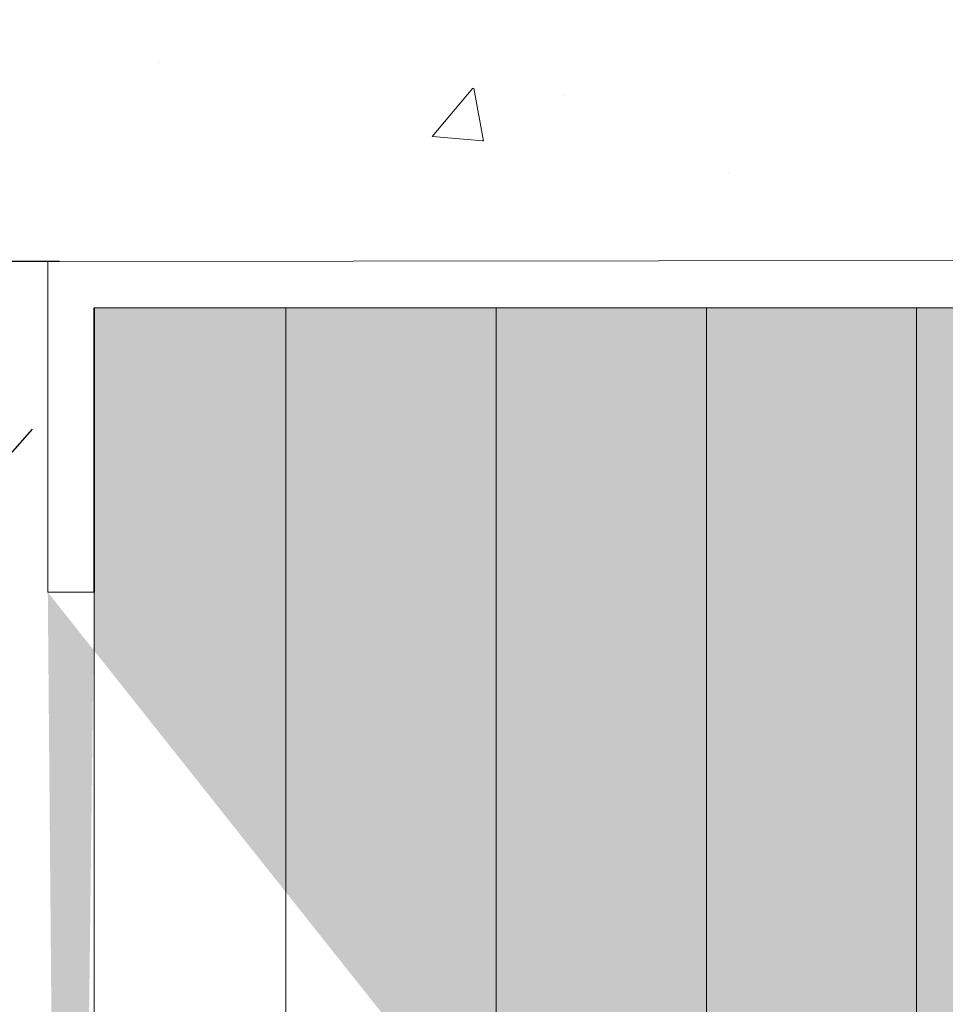
# Model space of a CAD drawing. Units: millimetres. Extents: x 17841 to 18138, y 3306 to 3516.
# Drawn here: x 17921 to 17935, y 3437 to 3452 of the extents above; entities that cross this region are included whole.
import ezdxf

# ---------------------------------------------------------------- set-up
doc = ezdxf.new("R2010")
doc.units = ezdxf.units.MM
doc.layers.get('0').update_dxf_attribs({"lineweight": 30})
for name, color, linetype, lineweight in [('Gips Schraffur', 253, 'Continuous', 5), ('Lienen MontagebÃƒÆ’Ã†’Ãƒ†’ÃƒÆ’‚Ãƒ‚Ã‚Â¼gel', 7, 'Continuous', 20), ('MontagebÃƒÆ’Ã†’Ãƒ†’ÃƒÆ’‚Ãƒ‚Ã‚Â¼gel Lienen', 255, 'Continuous', 0), ('Profile Sch', 251, 'Continuous', 15), ('Putznetz Lienien', 7, 'Continuous', 15), ('Schrafur Holz', 36, 'Continuous', 18), ('Schrafur Montageb', 253, 'Continuous', 20)]:
    doc.layers.add(name, color=color, linetype=linetype, lineweight=lineweight)

# ---------------------------------------------------------------- blocks, each defined once
blk = doc.blocks.new('Block42')
at = {"layer": 'Profile Sch'}
h = blk.add_hatch(color=256, dxfattribs=at)
h.paths.add_polyline_path([(16924.175, 3436.55), (16938.012, 3436.563), (16939.014, 3436.051), (16939.014, 3435.85), (16924.875, 3435.85), (16924.875, 3431.55), (16924.175, 3431.55)], flags=17)
h.paths.add_polyline_path([(16969.175, 3436.55), (16942.212, 3436.55), (16942.212, 3435.85), (16968.475, 3435.85), (16968.475, 3378.723), (16968.901, 3378.839), (16969.175, 3379.147)], flags=17)
h.paths.add_polyline_path([(16924.03, 3361.55), (16969.175, 3361.55), (16969.175, 3374.833), (16968.901, 3375.141), (16968.475, 3375.33), (16968.475, 3362.25), (16924.73, 3362.25), (16924.73, 3366.55), (16924.03, 3366.55)], flags=17)
h.paths.add_polyline_path([(16939.014, 3436.051), (16938.012, 3436.563)], flags=16)
h.paths.add_polyline_path([(16924.875, 3435.85), (16924.875, 3431.55)], flags=0)
h.paths.add_polyline_path([(16924.73, 3362.25), (16924.73, 3366.55)], flags=16)
h.paths.add_polyline_path([(16924.03, 3366.55), (16924.03, 3361.55)], flags=16)
h.paths.add_polyline_path([(16924.73, 3366.55), (16924.03, 3366.55)], flags=16)
h.paths.add_polyline_path([(16924.73, 3366.55), (16924.73, 3362.25)], flags=0)
h.paths.add_polyline_path([(16924.875, 3431.55), (16924.175, 3431.55)], flags=0)
h.paths.add_polyline_path([(16924.875, 3435.85), (16924.875, 3431.55)], flags=16)
h.paths.add_polyline_path([(16924.875, 3431.55), (16924.175, 3431.55)], flags=16)
edge = h.paths.add_edge_path()
edge.add_line((16968.475, 3375.33), (16968.901, 3375.141))
edge.add_line((16939.014, 3436.051), (16939.014, 3435.85))
edge.add_line((16939.014, 3436.051), (16938.012, 3436.563))
edge.add_line((16924.175, 3436.55), (16924.175, 3431.55))
edge.add_line((16924.73, 3366.55), (16924.03, 3366.55))
edge.add_line((16924.03, 3366.55), (16924.03, 3361.55))
edge.add_line((16924.875, 3431.55), (16924.175, 3431.55))
edge.add_line((16969.175, 3374.833), (16969.175, 3366.05))
at = {"layer": 'Schrafur Montageb'}
h = blk.add_hatch(color=256, dxfattribs=at)
edge = h.paths.add_edge_path()
edge.add_line((16978.375, 3404.573), (16978.375, 3398.55))
edge.add_line((16978.375, 3398.55), (16980.375, 3398.55))
edge.add_line((16980.375, 3398.55), (16980.375, 3404.573))
edge.add_arc((16976.375, 3404.573), 4, 0, 90)
edge.add_line((16976.375, 3408.573), (16976.175, 3408.573))
edge.add_line((16976.175, 3408.573), (16976.175, 3436.55))
edge.add_line((16976.175, 3436.55), (16976.375, 3436.55))
edge.add_arc((16976.375, 3440.55), 4, 270, 0)
edge.add_line((16980.375, 3440.55), (16980.375, 3446.55))
edge.add_line((16980.375, 3446.55), (16978.375, 3446.55))
edge.add_line((16978.375, 3446.55), (16978.375, 3440.55))
edge.add_arc((16976.375, 3440.55), 2, 270, 360, ccw=False)
edge.add_line((16976.375, 3438.55), (16976.175, 3438.55))
edge.add_line((16976.175, 3438.55), (16976.175, 3449.05))
edge.add_arc((16974.175, 3449.05), 2, 0, 90)
edge.add_line((16974.175, 3451.05), (16944.972, 3451.05))
edge.add_arc((16944.973, 3450.91), 0.14, 320.0533, 90.3537, ccw=False)
edge.add_line((16945.08, 3450.82), (16943.085, 3449.05))
edge.add_line((16943.085, 3449.05), (16974.175, 3449.05))
edge.add_line((16974.175, 3449.05), (16974.175, 3390.05))
edge.add_line((16974.175, 3390.05), (16969.848, 3385.325))
edge.add_arc((16972.581, 3383.274), 3.417, 143.1042, 175.4135)
edge.add_line((16969.175, 3383.547), (16969.175, 3379.162))
edge.add_line((16969.175, 3379.162), (16971.172, 3381.517))
edge.add_arc((16971.261, 3381.41), 0.14, 359.6463, 129.9467, ccw=False)
edge.add_line((16971.401, 3381.409), (16971.401, 3384.05))
edge.add_line((16971.401, 3384.05), (16975.395, 3388.442))
edge.add_arc((16973.842, 3390.182), 2.333, 311.7565, 0)
edge.add_line((16976.175, 3390.182), (16976.175, 3406.573))
edge.add_line((16976.175, 3406.573), (16976.375, 3406.573))
edge.add_arc((16976.375, 3404.573), 2, 360, 90, ccw=False)
edge = h.paths.add_edge_path()
edge.add_line((16969.175, 3374.833), (16969.175, 3366.05))
edge.add_line((16969.175, 3366.05), (16971.401, 3366.05))
edge.add_line((16971.401, 3366.05), (16971.401, 3372.69))
edge.add_arc((16971.261, 3372.69), 0.14, 230.0533, 0.3537, ccw=False)
edge.add_line((16971.172, 3372.582), (16969.175, 3374.833))
edge = h.paths.add_edge_path()
edge.add_line((16936.254, 3451.05), (16876.175, 3451.05))
edge.add_line((16876.175, 3451.05), (16876.175, 3449.05))
edge.add_line((16876.175, 3449.05), (16938.234, 3449.05))
edge.add_line((16938.234, 3449.05), (16936.146, 3450.82))
edge.add_arc((16936.253, 3450.91), 0.14, 89.6463, 219.9467, ccw=False)
edge = h.paths.add_edge_path()
edge.add_line((16945.08, 3450.82), (16943.085, 3449.05))
edge.add_line((16936.146, 3450.82), (16938.234, 3449.05))
edge.add_arc((16944.973, 3450.91), 0.14, 320.0533, 90.3537)
for p, q in [((16924.875, 3431.55), (16924.875, 3435.85)), ((16924.875, 3435.85), (16924.875, 3431.55)), ((16924.875, 3431.55), (16924.875, 3435.85)), ((16924.875, 3435.85), (16924.875, 3431.55))]:
    blk.add_line(p, q)
at = {"layer": 'Lienen MontagebÃƒÆ’Ã†’Ãƒ†’ÃƒÆ’‚Ãƒ‚Ã‚Â¼gel'}
for p, q in [((16924.175, 3436.55), (16924.175, 3431.55)), ((16924.175, 3436.55), (16924.175, 3431.55)), ((16924.875, 3435.85), (16924.875, 3431.55)), ((16924.875, 3435.85), (16924.875, 3431.55)), ((16924.875, 3431.55), (16924.175, 3431.55)), ((16924.875, 3431.55), (16924.175, 3431.55)), ((16924.875, 3431.55), (16924.175, 3431.55)), ((16924.875, 3431.55), (16924.175, 3431.55))]:
    blk.add_line(p, q, dxfattribs=at)
at = {"layer": 'MontagebÃƒÆ’Ã†’Ãƒ†’ÃƒÆ’‚Ãƒ‚Ã‚Â¼gel Lienen'}
for q in [(16924.875, 3435.85), (16924.875, 3435.85), (16924.175, 3431.55), (16924.175, 3431.55)]:
    blk.add_line((16924.875, 3431.55), q, dxfattribs=at)
at = {"layer": 'Putznetz Lienien'}
for p, q in [((16924.175, 3436.55), (16938.012, 3436.563)), ((16924.875, 3435.85), (16924.875, 3431.55)), ((16924.875, 3431.55), (16924.875, 3435.85)), ((16924.875, 3435.85), (16924.875, 3431.55)), ((16924.875, 3435.85), (16924.875, 3431.55)), ((16924.875, 3431.55), (16924.875, 3435.85)), ((16924.875, 3435.85), (16924.875, 3431.55)), ((16924.875, 3435.85), (16939.014, 3435.85)), ((16924.875, 3371.55), (16924.875, 3435.85)), ((16924.875, 3435.85), (16939.014, 3435.85)), ((16924.875, 3431.55), (16924.175, 3431.55)), ((16924.875, 3431.55), (16924.175, 3431.55))]:
    blk.add_line(p, q, dxfattribs=at)
at = {"layer": 'Schrafur Holz'}
for p, q in [((16927.768, 3371.55), (16927.768, 3435.85)), ((16930.943, 3371.55), (16930.943, 3435.85)), ((16934.118, 3378.93), (16934.118, 3435.85)), ((16937.293, 3378.917), (16937.293, 3435.85))]:
    blk.add_line(p, q, dxfattribs=at)

msp = doc.modelspace()

# ---------------------------------------------------------------- linework, layer by layer
for p, q in [((17921.138, 3448.639), (17859.046, 3448.639)), ((17925.948, 3447.939), (17925.948, 3447.939)), ((17920.724, 3446.103), (17900.206, 3423.001))]:
    msp.add_line(p, q)
at = {"layer": 'Gips Schraffur'}
for p, q in [((17922.633, 3451.646), (17922.633, 3451.646)), ((17926.764, 3450.526), (17927.376, 3451.256)), ((17927.538, 3450.457), (17927.391, 3451.253)), ((17928.766, 3451.148), (17928.766, 3451.148)), ((17926.767, 3450.524), (17927.526, 3450.458)), ((17931.241, 3449.973), (17931.241, 3449.973))]:
    msp.add_line(p, q, dxfattribs=at)

# ---------------------------------------------------------------- block references
msp.add_blockref('Block42', (996.785, 12.089))

doc.saveas('drawing.dxf')
